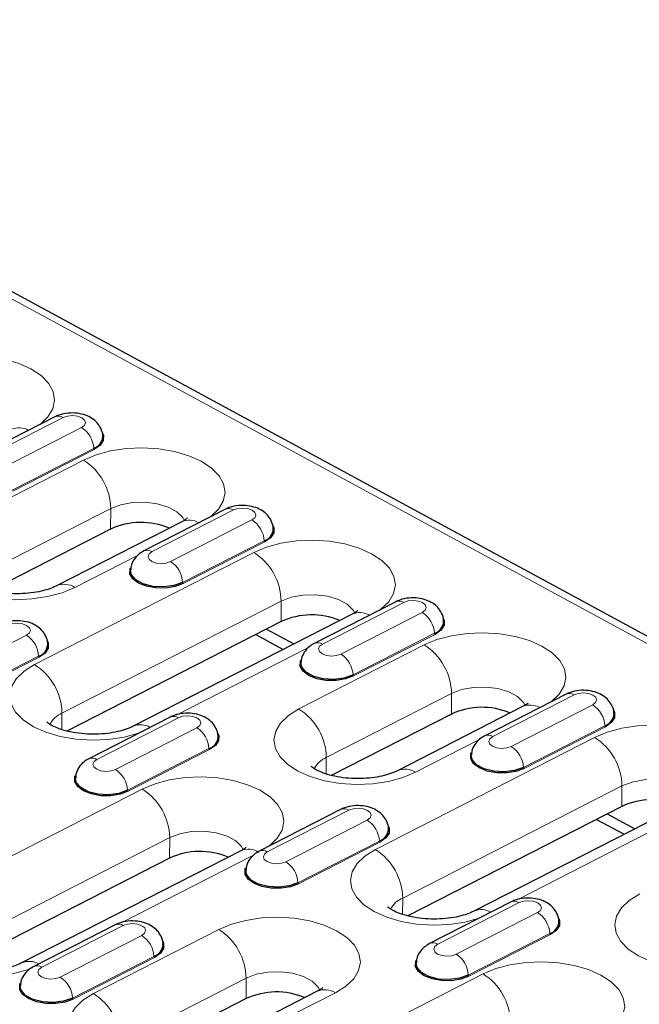
# Model space of a CAD drawing. Units: millimetres. Extents: x 0 to 420, y 0 to 297.
# Drawn here: x 243 to 250, y 88 to 100 of the extents above; entities that cross this region are included whole.
import ezdxf

# ---------------------------------------------------------------- set-up
doc = ezdxf.new("R2010")
doc.units = ezdxf.units.MM

msp = doc.modelspace()

# ---------------------------------------------------------------- linework, layer by layer
at = {"color": 8, "linetype": 'Continuous', "lineweight": 18}
for p, q in [((187.3187, 126.6025), (257.2524, 88.6878)), ((243.3789, 95.1766), (242.4506, 94.702)), ((242.661, 94.588), (243.5893, 95.0625)), ((243.728, 94.8248), (242.7997, 94.3502)), ((243.7349, 94.8129), (242.8066, 94.3384)), ((243.6107, 94.6922), (242.1825, 93.9622)), ((242.4948, 93.4088), (243.923, 94.1389)), ((243.9214, 93.9051), (243.923, 94.1389)), ((245.3215, 94.1234), (244.3932, 93.6488)), ((244.6036, 93.5348), (245.5319, 94.0093)), ((245.6706, 93.7716), (244.7423, 93.2971)), ((245.6775, 93.7597), (244.7492, 93.2852)), ((245.5533, 93.639), (243.054, 92.3615)), ((243.5126, 93.2411), (244.235, 93.6104)), ((243.3663, 91.8081), (245.8656, 93.0857)), ((245.864, 92.8519), (245.8656, 93.0857)), ((247.2641, 93.0702), (246.3358, 92.5957)), ((246.5462, 92.4816), (247.4745, 92.9561)), ((242.0329, 92.2208), (242.9612, 92.6953)), ((247.6132, 92.7184), (246.6849, 92.2439)), ((247.6201, 92.7065), (246.6918, 92.232)), ((244.6768, 91.7901), (246.1776, 92.5572)), ((247.4959, 92.5858), (246.0677, 91.8558)), ((243.0999, 92.4575), (242.1716, 91.983)), ((243.1068, 92.4456), (242.1785, 91.9711)), ((246.3801, 91.3025), (247.8082, 92.0325)), ((247.8066, 91.7987), (247.8082, 92.0325)), ((249.2067, 92.017), (248.2784, 91.5425)), ((248.4888, 91.4284), (249.4171, 91.903)), ((243.365, 91.6218), (243.3663, 91.8081)), ((244.6934, 91.7561), (243.7651, 91.2816)), ((249.5558, 91.6652), (248.6275, 91.1907)), ((243.9755, 91.1676), (244.9038, 91.6421)), ((249.5627, 91.6533), (248.6344, 91.1788)), ((249.4385, 91.5327), (246.9392, 90.2551)), ((247.3978, 91.1347), (248.1202, 91.504)), ((245.0425, 91.4043), (244.1142, 90.9298)), ((245.0494, 91.3925), (244.1211, 90.9179)), ((246.3788, 91.1162), (246.3801, 91.3025)), ((244.2825, 90.9433), (241.7832, 89.6657)), ((247.2515, 89.7018), (249.7508, 90.9793)), ((249.7492, 90.7455), (249.7508, 90.9793)), ((246.636, 90.7029), (245.7077, 90.2284)), ((245.9181, 90.1144), (246.8464, 90.5889)), ((248.5621, 89.6837), (250.0628, 90.4508)), ((242.0956, 89.1124), (244.5948, 90.3899)), ((244.5932, 90.1561), (244.5948, 90.3899)), ((246.9851, 90.3512), (246.0568, 89.8766)), ((246.992, 90.3393), (246.0637, 89.8648)), ((244.0488, 89.4228), (245.5495, 90.19)), ((247.2502, 89.5155), (247.2515, 89.7018)), ((248.5786, 89.6498), (247.6503, 89.1752)), ((247.8607, 89.0612), (248.789, 89.5357)), ((244.0653, 89.3889), (243.137, 88.9144)), ((245.154, 89.3426), (243.7258, 88.6125)), ((243.3474, 88.8003), (244.2757, 89.2749)), ((248.9277, 89.298), (247.9994, 88.8235)), ((248.9346, 89.2861), (248.0063, 88.8116)), ((244.4144, 89.0371), (243.4861, 88.5626)), ((244.4213, 89.0252), (243.493, 88.5507)), ((244.0382, 88.0592), (245.4663, 88.7892)), ((245.4647, 88.5554), (245.4663, 88.7892)), ((248.1677, 88.8369), (245.6684, 87.5594)), ((245.9914, 88.3696), (246.484, 88.6215))]:
    msp.add_line(p, q, dxfattribs=at)
at = {"color": 7, "linetype": 'Continuous', "lineweight": 25}
for p, q in [((257.3936, 88.6965), (187.4599, 126.6112)), ((243.2867, 95.1846), (242.3584, 94.7101)), ((245.2293, 94.1314), (244.301, 93.6569)), ((243.9214, 93.9051), (242.552, 93.2051)), ((244.7332, 93.9892), (243.3051, 93.2592)), ((247.1719, 93.0782), (246.2436, 92.6037)), ((246.6759, 92.936), (244.1766, 91.6585)), ((245.864, 92.8519), (243.4235, 91.6044)), ((245.576, 92.7047), (245.8901, 92.5344)), ((245.6976, 92.7668), (246.0116, 92.5965)), ((249.1145, 92.025), (248.1862, 91.5505)), ((248.6185, 91.8829), (247.1903, 91.1528)), ((247.8066, 91.7987), (246.4372, 91.0987)), ((244.6012, 91.7642), (243.6729, 91.2897)), ((250.5611, 90.8297), (248.0618, 89.5521)), ((246.5438, 90.711), (245.6155, 90.2365)), ((249.7492, 90.7455), (247.3087, 89.498)), ((249.5828, 90.6604), (249.8968, 90.4902)), ((249.4612, 90.5983), (249.7753, 90.428)), ((245.4051, 90.2403), (242.9058, 88.9628)), ((244.5932, 90.1561), (242.1527, 88.9086)), ((248.4864, 89.6578), (247.5581, 89.1833)), ((243.9731, 89.397), (243.0448, 88.9224)), ((246.2766, 88.6396), (244.8484, 87.9096)), ((245.4647, 88.5554), (244.0953, 87.8554))]:
    msp.add_line(p, q, dxfattribs=at)
at = {"color": 8, "linetype": 'Continuous', "lineweight": 18, "flags": 128}
for points in [[(243.1151, 95.0969), (243.1177, 95.0989), (243.2071, 95.1844), (243.2629, 95.2777), (243.283, 95.3751), (243.2666, 95.4729), (243.2143, 95.5672), (243.1282, 95.6546), (243.0115, 95.7316), (242.8687, 95.7953), (242.7053, 95.8432), (242.5277, 95.8735), (242.3425, 95.885), (242.157, 95.8773), (241.9783, 95.8507), (241.8132, 95.8061), (241.6681, 95.7454)], [(243.5893, 95.0625), (243.6223, 95.0878), (243.6343, 95.118), (243.6235, 95.1484), (243.5914, 95.1744), (243.543, 95.192), (243.4856, 95.1986), (243.428, 95.1932), (243.3789, 95.1766)], [(245.0577, 94.0437), (245.0603, 94.0457), (245.1497, 94.1313), (245.2055, 94.2245), (245.2256, 94.3219), (245.2092, 94.4197), (245.1569, 94.514), (245.0708, 94.6014), (244.9541, 94.6784), (244.8113, 94.7421), (244.6479, 94.79), (244.4703, 94.8203), (244.2851, 94.8318), (244.0996, 94.8241), (243.9209, 94.7975), (243.7558, 94.7529), (243.6107, 94.6922)], [(243.923, 94.1389), (244.0378, 94.1826), (244.1716, 94.2074), (244.3137, 94.2113), (244.4524, 94.1939), (244.5766, 94.1568), (244.6763, 94.1027), (244.7432, 94.0363), (244.7622, 94.0012)], [(245.5319, 94.0093), (245.5649, 94.0347), (245.5769, 94.0648), (245.5661, 94.0952), (245.534, 94.1212), (245.4856, 94.1388), (245.4282, 94.1454), (245.3706, 94.14), (245.3215, 94.1234)], [(242.1825, 93.9622), (242.0629, 93.8876), (241.9735, 93.802), (241.9177, 93.7088), (241.8976, 93.6114), (241.914, 93.5136), (241.9663, 93.4192), (242.0524, 93.3319), (242.1692, 93.2549), (242.3119, 93.1912), (242.4753, 93.1433), (242.653, 93.113), (242.8381, 93.1015), (243.0236, 93.1092), (243.2023, 93.1358), (243.3674, 93.1804), (243.5126, 93.2411)], [(247.0003, 92.9905), (247.0029, 92.9925), (247.0923, 93.0781), (247.1481, 93.1713), (247.1682, 93.2687), (247.1518, 93.3665), (247.0995, 93.4609), (247.0134, 93.5482), (246.8967, 93.6252), (246.7539, 93.6889), (246.5905, 93.7368), (246.4129, 93.7671), (246.2277, 93.7786), (246.0422, 93.7709), (245.8635, 93.7443), (245.6984, 93.6997), (245.5533, 93.639)], [(244.3932, 93.6488), (244.3602, 93.6235), (244.3482, 93.5934), (244.359, 93.563), (244.3911, 93.537), (244.4395, 93.5193), (244.4969, 93.5127), (244.5545, 93.5182), (244.6036, 93.5348)], [(245.8656, 93.0857), (245.9804, 93.1294), (246.1142, 93.1542), (246.2563, 93.1581), (246.395, 93.1408), (246.5192, 93.1036), (246.6189, 93.0496), (246.6858, 92.9831), (246.7048, 92.948)], [(247.4745, 92.9561), (247.5075, 92.9815), (247.5195, 93.0116), (247.5087, 93.042), (247.4766, 93.068), (247.4282, 93.0856), (247.3708, 93.0923), (247.3132, 93.0868), (247.2641, 93.0702)], [(242.9612, 92.6953), (242.9942, 92.7206), (243.0062, 92.7508), (242.9954, 92.7811), (242.9633, 92.8071), (242.9149, 92.8248), (242.8575, 92.8314), (242.7999, 92.826), (242.7508, 92.8093)], [(248.9429, 91.9373), (248.9455, 91.9393), (249.0349, 92.0249), (249.0907, 92.1182), (249.1108, 92.2155), (249.0944, 92.3133), (249.0421, 92.4077), (248.956, 92.495), (248.8393, 92.572), (248.6965, 92.6357), (248.5331, 92.6836), (248.3555, 92.7139), (248.1703, 92.7254), (247.9848, 92.7177), (247.8061, 92.6911), (247.641, 92.6466), (247.4959, 92.5858)], [(246.3358, 92.5957), (246.3028, 92.5703), (246.2908, 92.5402), (246.3016, 92.5098), (246.3337, 92.4838), (246.3821, 92.4662), (246.4395, 92.4595), (246.4971, 92.465), (246.5462, 92.4816)], [(243.054, 92.3615), (242.9344, 92.2869), (242.845, 92.2013), (242.7892, 92.1081), (242.7691, 92.0107), (242.7855, 91.9129), (242.8378, 91.8185), (242.9239, 91.7312), (243.0406, 91.6542), (243.1834, 91.5905), (243.3468, 91.5426), (243.5244, 91.5123), (243.7096, 91.5008), (243.8951, 91.5085), (244.0738, 91.5351), (244.2389, 91.5797), (244.2428, 91.581)], [(247.8082, 92.0325), (247.923, 92.0762), (248.0568, 92.101), (248.1989, 92.1049), (248.3376, 92.0876), (248.4618, 92.0504), (248.5615, 91.9964), (248.6284, 91.9299), (248.6474, 91.8949)], [(249.4171, 91.903), (249.4501, 91.9283), (249.4621, 91.9584), (249.4513, 91.9888), (249.4192, 92.0148), (249.3708, 92.0325), (249.3134, 92.0391), (249.2558, 92.0336), (249.2067, 92.017)], [(244.9038, 91.6421), (244.9368, 91.6674), (244.9488, 91.6976), (244.938, 91.728), (244.9059, 91.754), (244.8575, 91.7716), (244.8001, 91.7782), (244.7425, 91.7728), (244.6934, 91.7561)], [(246.0677, 91.8558), (245.9481, 91.7812), (245.8587, 91.6957), (245.8029, 91.6024), (245.7828, 91.505), (245.7992, 91.4072), (245.8515, 91.3129), (245.9376, 91.2255), (246.0544, 91.1485), (246.1971, 91.0848), (246.3605, 91.0369), (246.5382, 91.0066), (246.7233, 90.9951), (246.9088, 91.0028), (247.0875, 91.0295), (247.2526, 91.074), (247.3978, 91.1347)], [(250.8855, 90.8841), (250.8881, 90.8861), (250.9775, 90.9717), (251.0333, 91.065), (251.0534, 91.1624), (251.037, 91.2601), (250.9847, 91.3545), (250.8986, 91.4419), (250.7819, 91.5189), (250.6391, 91.5825), (250.4757, 91.6304), (250.2981, 91.6607), (250.1129, 91.6722), (249.9274, 91.6645), (249.7487, 91.6379), (249.5836, 91.5934), (249.4385, 91.5327)], [(248.2784, 91.5425), (248.2454, 91.5171), (248.2334, 91.487), (248.2442, 91.4566), (248.2763, 91.4306), (248.3247, 91.413), (248.3821, 91.4064), (248.4397, 91.4118), (248.4888, 91.4284)], [(243.7651, 91.2816), (243.7321, 91.2563), (243.7201, 91.2261), (243.7309, 91.1958), (243.763, 91.1698), (243.8114, 91.1521), (243.8688, 91.1455), (243.9264, 91.1509), (243.9755, 91.1676)], [(245.7295, 90.2948), (245.7321, 90.2968), (245.8215, 90.3823), (245.8774, 90.4756), (245.8975, 90.573), (245.8811, 90.6707), (245.8288, 90.7651), (245.7426, 90.8525), (245.6259, 90.9295), (245.4831, 90.9932), (245.3198, 91.0411), (245.1421, 91.0714), (244.957, 91.0829), (244.7715, 91.0752), (244.5927, 91.0485), (244.4276, 91.004), (244.2825, 90.9433)], [(249.7508, 90.9793), (249.8656, 91.023), (249.9994, 91.0478), (250.1415, 91.0517), (250.2802, 91.0344), (250.4044, 90.9972), (250.5041, 90.9432), (250.571, 90.8767), (250.59, 90.8417)], [(246.8464, 90.5889), (246.8794, 90.6142), (246.8914, 90.6444), (246.8806, 90.6748), (246.8485, 90.7008), (246.8001, 90.7184), (246.7427, 90.725), (246.6851, 90.7196), (246.636, 90.7029)], [(244.5948, 90.3899), (244.7096, 90.4337), (244.8434, 90.4585), (244.9855, 90.4624), (245.1242, 90.445), (245.2485, 90.4078), (245.3481, 90.3538), (245.415, 90.2874), (245.434, 90.2523)], [(245.7077, 90.2284), (245.6747, 90.2031), (245.6627, 90.173), (245.6735, 90.1426), (245.7056, 90.1166), (245.754, 90.0989), (245.8114, 90.0923), (245.869, 90.0977), (245.9181, 90.1144)], [(246.9392, 90.2551), (246.8196, 90.1805), (246.7302, 90.095), (246.6744, 90.0017), (246.6543, 89.9043), (246.6707, 89.8065), (246.723, 89.7122), (246.8091, 89.6248), (246.9258, 89.5478), (247.0686, 89.4841), (247.232, 89.4362), (247.4096, 89.4059), (247.5948, 89.3944), (247.7803, 89.4021), (247.959, 89.4288), (248.1241, 89.4733), (248.128, 89.4746)], [(241.7832, 89.6657), (241.6636, 89.5912), (241.5742, 89.5056), (241.5184, 89.4123), (241.4983, 89.3149), (241.5147, 89.2172), (241.567, 89.1228), (241.6532, 89.0354), (241.7699, 88.9584), (241.9126, 88.8947), (242.076, 88.8468), (242.2537, 88.8166), (242.4388, 88.805), (242.6243, 88.8127), (242.803, 88.8394), (242.9681, 88.8839), (243.0312, 88.9073)], [(248.789, 89.5357), (248.822, 89.561), (248.834, 89.5912), (248.8232, 89.6216), (248.7911, 89.6476), (248.7427, 89.6652), (248.6853, 89.6718), (248.6277, 89.6664), (248.5786, 89.6498)], [(249.9529, 89.7494), (249.8333, 89.6749), (249.7439, 89.5893), (249.6881, 89.496), (249.668, 89.3986), (249.6844, 89.3009), (249.7367, 89.2065), (249.8228, 89.1191), (249.9396, 89.0421), (250.0823, 88.9784), (250.2457, 88.9305), (250.4234, 88.9003), (250.6085, 88.8887), (250.794, 88.8965), (250.9727, 88.9231), (251.1378, 88.9676), (251.283, 89.0283)], [(246.484, 88.6215), (246.6036, 88.6961), (246.693, 88.7816), (246.7488, 88.8749), (246.7689, 88.9723), (246.7525, 89.07), (246.7002, 89.1644), (246.6141, 89.2518), (246.4974, 89.3288), (246.3546, 89.3925), (246.1912, 89.4404), (246.0136, 89.4707), (245.8284, 89.4822), (245.6429, 89.4745), (245.4642, 89.4478), (245.2991, 89.4033), (245.154, 89.3426)], [(244.2757, 89.2749), (244.3087, 89.3002), (244.3207, 89.3303), (244.3099, 89.3607), (244.2778, 89.3867), (244.2294, 89.4044), (244.172, 89.411), (244.1144, 89.4055), (244.0653, 89.3889)], [(247.6503, 89.1752), (247.6173, 89.1499), (247.6053, 89.1198), (247.6161, 89.0894), (247.6482, 89.0634), (247.6966, 89.0457), (247.754, 89.0391), (247.8116, 89.0446), (247.8607, 89.0612)], [(249.6147, 88.1884), (249.6173, 88.1904), (249.7067, 88.276), (249.7626, 88.3692), (249.7827, 88.4666), (249.7663, 88.5644), (249.714, 88.6587), (249.6278, 88.7461), (249.5111, 88.8231), (249.3683, 88.8868), (249.205, 88.9347), (249.0273, 88.965), (248.8422, 88.9765), (248.6567, 88.9688), (248.4779, 88.9422), (248.3128, 88.8976), (248.1677, 88.8369)], [(243.137, 88.9144), (243.104, 88.8891), (243.092, 88.8589), (243.1028, 88.8285), (243.1349, 88.8025), (243.1833, 88.7849), (243.2407, 88.7783), (243.2983, 88.7837), (243.3474, 88.8003)], [(245.4663, 88.7892), (245.5811, 88.833), (245.7149, 88.8578), (245.857, 88.8617), (245.9957, 88.8443), (246.1199, 88.8071), (246.2196, 88.7531), (246.2865, 88.6866), (246.3055, 88.6516)], [(243.7258, 88.6125), (243.6062, 88.538), (243.5168, 88.4524), (243.461, 88.3591), (243.4409, 88.2617), (243.4573, 88.164), (243.5096, 88.0696), (243.5958, 87.9822), (243.7125, 87.9052), (243.8552, 87.8416), (244.0186, 87.7937), (244.1963, 87.7634), (244.3814, 87.7519), (244.5669, 87.7596), (244.7456, 87.7862), (244.9107, 87.8307), (244.9738, 87.8541)]]:
    msp.add_lwpolyline(points, dxfattribs=at)
at = {"color": 7, "linetype": 'Continuous', "lineweight": 25, "flags": 128}
for points in [[(243.8212, 95.0126), (243.839, 94.9755), (243.8379, 94.9162), (243.802, 94.8602), (243.7349, 94.8129)], [(245.7638, 93.9594), (245.7816, 93.9223), (245.7805, 93.863), (245.7446, 93.807), (245.6775, 93.7597)], [(244.7492, 93.2852), (244.6574, 93.2513), (244.55, 93.234), (244.4374, 93.2352), (244.3306, 93.2546), (244.2401, 93.2904), (244.1748, 93.339), (244.1411, 93.3958), (244.1422, 93.4551), (244.1462, 93.4657)], [(244.7423, 93.2971), (244.642, 93.2614), (244.5243, 93.246), (244.4033, 93.2528), (244.2937, 93.281), (244.2086, 93.3271), (244.1583, 93.3857), (244.1474, 93.4374)], [(247.7064, 92.9062), (247.7242, 92.8691), (247.7231, 92.8098), (247.6872, 92.7538), (247.6201, 92.7065)], [(243.1931, 92.6454), (243.2109, 92.6083), (243.2098, 92.549), (243.1739, 92.4929), (243.1068, 92.4456)], [(246.6918, 92.232), (246.6001, 92.1981), (246.4926, 92.1808), (246.38, 92.182), (246.2732, 92.2014), (246.1827, 92.2372), (246.1174, 92.2859), (246.0837, 92.3426), (246.0848, 92.4019), (246.0888, 92.4125)], [(246.6849, 92.2439), (246.5846, 92.2082), (246.4669, 92.1928), (246.3459, 92.1997), (246.2363, 92.2278), (246.1512, 92.274), (246.1009, 92.3325), (246.09, 92.3842)], [(249.649, 91.853), (249.6668, 91.8159), (249.6657, 91.7566), (249.6298, 91.7006), (249.5627, 91.6533)], [(245.1357, 91.5922), (245.1535, 91.5551), (245.1524, 91.4958), (245.1165, 91.4398), (245.0494, 91.3925)], [(248.6344, 91.1788), (248.5427, 91.1449), (248.4352, 91.1277), (248.3226, 91.1288), (248.2158, 91.1482), (248.1253, 91.184), (248.06, 91.2327), (248.0263, 91.2894), (248.0274, 91.3487), (248.0314, 91.3593)], [(248.6275, 91.1907), (248.5272, 91.155), (248.4095, 91.1396), (248.2885, 91.1465), (248.1789, 91.1746), (248.0938, 91.2208), (248.0435, 91.2793), (248.0326, 91.331)], [(244.1211, 90.9179), (244.0294, 90.884), (243.9219, 90.8668), (243.8093, 90.868), (243.7025, 90.8874), (243.612, 90.9232), (243.5467, 90.9718), (243.513, 91.0286), (243.5141, 91.0879), (243.5181, 91.0985)], [(244.1142, 90.9298), (244.0139, 90.8941), (243.8962, 90.8788), (243.7752, 90.8856), (243.6656, 90.9138), (243.5805, 90.9599), (243.5302, 91.0184), (243.5193, 91.0701)], [(247.0783, 90.539), (247.0961, 90.5019), (247.095, 90.4426), (247.0591, 90.3866), (246.992, 90.3393)], [(246.0637, 89.8648), (245.972, 89.8308), (245.8645, 89.8136), (245.7519, 89.8148), (245.6451, 89.8342), (245.5546, 89.87), (245.4894, 89.9186), (245.4556, 89.9754), (245.4567, 90.0347), (245.4607, 90.0453)], [(246.0568, 89.8766), (245.9565, 89.841), (245.8388, 89.8256), (245.7178, 89.8324), (245.6082, 89.8606), (245.5231, 89.9067), (245.4728, 89.9653), (245.4619, 90.017)], [(249.0209, 89.4858), (249.0387, 89.4487), (249.0376, 89.3894), (249.0017, 89.3334), (248.9346, 89.2861)], [(244.5076, 89.2249), (244.5254, 89.1879), (244.5243, 89.1286), (244.4884, 89.0725), (244.4213, 89.0252)], [(248.0063, 88.8116), (247.9146, 88.7776), (247.8071, 88.7604), (247.6945, 88.7616), (247.5877, 88.781), (247.4972, 88.8168), (247.432, 88.8654), (247.3982, 88.9222), (247.3993, 88.9815), (247.4033, 88.9921)], [(247.9994, 88.8235), (247.8991, 88.7878), (247.7814, 88.7724), (247.6604, 88.7792), (247.5508, 88.8074), (247.4657, 88.8535), (247.4154, 88.9121), (247.4045, 88.9638)], [(243.493, 88.5507), (243.4013, 88.5168), (243.2938, 88.4996), (243.1812, 88.5007), (243.0744, 88.5201), (242.9839, 88.5559), (242.9187, 88.6046), (242.8849, 88.6613), (242.886, 88.7206), (242.89, 88.7312)], [(243.4861, 88.5626), (243.3858, 88.5269), (243.2681, 88.5116), (243.1471, 88.5184), (243.0375, 88.5465), (242.9524, 88.5927), (242.9021, 88.6512), (242.8912, 88.7029)]]:
    msp.add_lwpolyline(points, dxfattribs=at)
at = {"color": 8, "linetype": 'Continuous', "lineweight": 18}
for centre, radius, start, end in [((243.3253, 95.0945), 0.0981, 56.84199, 113.17155), ((242.8767, 94.845), 0.2154, 59.59232, 113.55083), ((243.4303, 94.8104), 0.2981, 2.76462, 57.76038), ((243.7429, 94.8255), 0.0149, 182.76462, 237.76038), ((243.2546, 94.1264), 0.6685, 1.06949, 57.81809), ((245.2679, 94.0413), 0.0981, 56.84199, 113.17155), ((244.8193, 93.7918), 0.2154, 59.59232, 113.55083), ((245.3729, 93.7572), 0.2981, 2.76462, 57.76038), ((245.6855, 93.7723), 0.0149, 182.76462, 237.76038), ((244.3396, 93.5668), 0.098, 56.84122, 113.18229), ((245.1972, 93.0732), 0.6685, 1.06949, 57.81809), ((244.4445, 93.2827), 0.2981, 2.76462, 57.76038), ((243.3918, 93.0569), 0.2202, 56.74855, 112.73255), ((244.7572, 93.2978), 0.0149, 182.76462, 237.76038), ((247.2105, 92.9881), 0.0981, 56.84199, 113.17155), ((246.7619, 92.7386), 0.2154, 59.59232, 113.55083), ((247.3155, 92.704), 0.2981, 2.76462, 57.76038), ((242.8022, 92.4432), 0.2981, 2.76462, 57.76038), ((247.6281, 92.7191), 0.0149, 182.76462, 237.76038), ((246.2822, 92.5136), 0.098, 56.84122, 113.18229), ((247.1398, 92.02), 0.6685, 1.06949, 57.81809), ((243.1148, 92.4582), 0.0149, 182.76462, 237.76038), ((246.3872, 92.2295), 0.2981, 2.76462, 57.76038), ((242.6979, 91.7957), 0.6685, 1.06949, 57.81809), ((246.6998, 92.2446), 0.0149, 182.76462, 237.76038), ((249.1531, 91.9349), 0.0981, 56.84199, 113.17155), ((248.7045, 91.6855), 0.2154, 59.59232, 113.55083), ((249.2581, 91.6508), 0.2981, 2.76462, 57.76038), ((243.4628, 91.5675), 0.2593, 111.85343, 154.75733), ((244.6398, 91.674), 0.0981, 56.84199, 113.17155), ((245.7116, 91.29), 0.6685, 1.06949, 57.81809), ((244.2625, 91.4606), 0.2159, 59.62913, 112.97141), ((249.5707, 91.6659), 0.0149, 182.76462, 237.76038), ((244.7448, 91.39), 0.2981, 2.76462, 57.76038), ((248.2248, 91.4604), 0.098, 56.84122, 113.18229), ((249.0824, 90.9668), 0.6685, 1.06949, 57.81809), ((245.0574, 91.4051), 0.0149, 182.76462, 237.76038), ((248.3298, 91.1763), 0.2981, 2.76462, 57.76038), ((243.7115, 91.1995), 0.098, 56.84122, 113.18229), ((246.4766, 91.0618), 0.2593, 111.85343, 154.75733), ((243.8165, 90.9155), 0.2981, 2.76462, 57.76038), ((247.277, 90.9505), 0.2202, 56.74855, 112.73255), ((248.6424, 91.1914), 0.0149, 182.76462, 237.76038), ((244.1291, 90.9305), 0.0149, 182.76462, 237.76038), ((243.9264, 90.3775), 0.6685, 1.06949, 57.81809), ((246.5824, 90.6209), 0.0981, 56.84199, 113.17155), ((246.6874, 90.3368), 0.2981, 2.76462, 57.76038), ((247, 90.3519), 0.0149, 182.76462, 237.76038), ((245.492, 90.0386), 0.2197, 56.70661, 113.30693), ((245.6541, 90.1463), 0.098, 56.84122, 113.18229), ((246.5831, 89.6893), 0.6685, 1.06949, 57.81809), ((245.7591, 89.8623), 0.2981, 2.76462, 57.76038), ((246.0717, 89.8774), 0.0149, 182.76462, 237.76038), ((247.348, 89.4611), 0.2593, 111.85343, 154.75733), ((248.525, 89.5677), 0.0981, 56.84199, 113.17155), ((248.1477, 89.3542), 0.2159, 59.62913, 112.97141), ((248.63, 89.2836), 0.2981, 2.76462, 57.76038), ((244.0117, 89.3068), 0.0981, 56.84199, 113.17155), ((244.7979, 88.7767), 0.6685, 1.06949, 57.81809), ((244.1167, 89.0227), 0.2981, 2.76462, 57.76038), ((247.5967, 89.0932), 0.098, 56.84122, 113.18229), ((248.9426, 89.2987), 0.0149, 182.76462, 237.76038), ((242.9917, 88.7648), 0.2159, 59.62913, 112.97141), ((244.4293, 89.0378), 0.0149, 182.76462, 237.76038), ((247.7017, 88.8091), 0.2981, 2.76462, 57.76038), ((243.0834, 88.8323), 0.098, 56.84122, 113.18229), ((243.1884, 88.5482), 0.2981, 2.76462, 57.76038), ((248.0143, 88.8242), 0.0149, 182.76462, 237.76038), ((247.8116, 88.2711), 0.6685, 1.06949, 57.81809), ((246.3635, 88.4379), 0.2197, 56.70661, 113.30693), ((243.501, 88.5633), 0.0149, 182.76462, 237.76038), ((243.3697, 88.0467), 0.6685, 1.06949, 57.81809)]:
    msp.add_arc(centre, radius, start, end, dxfattribs=at)
at = {"color": 7, "linetype": 'Continuous', "lineweight": 25}
for centre, radius, start, end in [((243.6827, 94.9682), 0.1504, 287.52334, 356.98914), ((244.2687, 93.1544), 0.8271, 67.09717, 114.8303), ((245.6253, 93.915), 0.1504, 287.52334, 356.98914), ((246.2113, 92.1012), 0.8271, 67.09717, 114.8303), ((247.5679, 92.8618), 0.1504, 287.52334, 356.98914), ((243.0546, 92.6009), 0.1504, 287.52334, 356.98914), ((248.1539, 91.048), 0.8271, 67.09717, 114.8303), ((249.5105, 91.8086), 0.1504, 287.52334, 356.98914), ((244.9972, 91.5477), 0.1504, 287.52334, 356.98914), ((250.0965, 89.9948), 0.8271, 67.09717, 114.8303), ((246.9398, 90.4945), 0.1504, 287.52334, 356.98914), ((244.9406, 89.4055), 0.8271, 67.09717, 114.8303), ((248.8824, 89.4414), 0.1504, 287.52334, 356.98914), ((244.3691, 89.1805), 0.1504, 287.52334, 356.98914), ((245.812, 87.8048), 0.8271, 67.09717, 114.8303)]:
    msp.add_arc(centre, radius, start, end, dxfattribs=at)
for points, knots in [([(243.831, 94.9596), (243.8314, 94.964), (243.8345, 94.9964), (243.8126, 95.0537), (243.7696, 95.1197), (243.7085, 95.1703), (243.6322, 95.2073), (243.5392, 95.2288), (243.4341, 95.2301), (243.3479, 95.2127), (243.3014, 95.1914), (243.2867, 95.1846)], [0, 0, 0, 0, 0.01929063, 0.14244397, 0.25535301, 0.36831435, 0.49068764, 0.62847362, 0.77445688, 0.92863605, 1, 1, 1, 1]), ([(245.7736, 93.9065), (245.774, 93.9108), (245.7771, 93.9433), (245.7552, 94.0005), (245.7122, 94.0665), (245.6511, 94.1171), (245.5748, 94.1541), (245.4818, 94.1756), (245.3767, 94.1769), (245.2905, 94.1595), (245.244, 94.1382), (245.2293, 94.1314)], [0, 0, 0, 0, 0.01929063, 0.14244397, 0.25535301, 0.36831435, 0.49068764, 0.62847362, 0.77445688, 0.92863605, 1, 1, 1, 1]), ([(244.7958, 94.0305), (244.7955, 94.03), (244.7947, 94.0289), (244.7699, 94.009), (244.7428, 93.9944), (244.7332, 93.9892)], [0, 0, 0, 0, 0.3440632, 0.7683171, 1, 1, 1, 1]), ([(244.301, 93.6569), (244.2806, 93.6449), (244.2363, 93.619), (244.1846, 93.5592), (244.1522, 93.4946), (244.1513, 93.452), (244.151, 93.4372)], [0, 0, 0, 0, 0.2536576, 0.5506233, 0.8431576, 1, 1, 1, 1]), ([(243.3051, 93.2592), (243.2931, 93.2534), (243.2593, 93.2371), (243.1831, 93.2103), (243.0746, 93.1854), (242.95, 93.1701), (242.8169, 93.1671), (242.6845, 93.1773), (242.562, 93.1997), (242.4585, 93.2309), (242.3804, 93.2664), (242.3345, 93.2955), (242.3195, 93.3125), (242.3222, 93.3085), (242.3226, 93.3079)], [0, 0, 0, 0, 0.04864088, 0.13733417, 0.22948059, 0.32513729, 0.42300813, 0.52168001, 0.61942762, 0.71482555, 0.80694299, 0.89579262, 0.98334006, 1, 1, 1, 1]), ([(247.7162, 92.8533), (247.7166, 92.8577), (247.7197, 92.8901), (247.6978, 92.9473), (247.6548, 93.0134), (247.5937, 93.0639), (247.5174, 93.1009), (247.4244, 93.1224), (247.3193, 93.1237), (247.2331, 93.1063), (247.1866, 93.085), (247.1719, 93.0782)], [0, 0, 0, 0, 0.0192906, 0.142444, 0.255353, 0.3683144, 0.4906876, 0.6284736, 0.7744569, 0.9286361, 1, 1, 1, 1]), ([(246.7384, 92.9773), (246.7381, 92.9768), (246.7373, 92.9757), (246.7125, 92.9558), (246.6854, 92.9412), (246.6759, 92.936)], [0, 0, 0, 0, 0.3440632, 0.7683171, 1, 1, 1, 1]), ([(243.2029, 92.5924), (243.2033, 92.5968), (243.2064, 92.6292), (243.1845, 92.6865), (243.1415, 92.7525), (243.0804, 92.8031), (243.0041, 92.8401), (242.9111, 92.8616), (242.806, 92.8629), (242.7198, 92.8455), (242.6733, 92.8241), (242.6586, 92.8174)], [0, 0, 0, 0, 0.0192906, 0.142444, 0.255353, 0.3683144, 0.4906876, 0.6284736, 0.7744569, 0.9286361, 1, 1, 1, 1]), ([(246.2436, 92.6037), (246.2232, 92.5917), (246.1789, 92.5658), (246.1272, 92.506), (246.0948, 92.4414), (246.0939, 92.3988), (246.0936, 92.384)], [0, 0, 0, 0, 0.25365765, 0.55062327, 0.84315764, 1, 1, 1, 1]), ([(249.6588, 91.8001), (249.6592, 91.8045), (249.6623, 91.8369), (249.6404, 91.8941), (249.5974, 91.9602), (249.5363, 92.0108), (249.46, 92.0477), (249.367, 92.0692), (249.2619, 92.0705), (249.1757, 92.0531), (249.1292, 92.0318), (249.1145, 92.025)], [0, 0, 0, 0, 0.01929063, 0.14244397, 0.25535301, 0.36831435, 0.49068764, 0.62847362, 0.77445688, 0.92863605, 1, 1, 1, 1]), ([(248.681, 91.9241), (248.6807, 91.9236), (248.6799, 91.9225), (248.6551, 91.9026), (248.628, 91.888), (248.6185, 91.8829)], [0, 0, 0, 0, 0.3440632, 0.7683171, 1, 1, 1, 1]), ([(245.1455, 91.5392), (245.1459, 91.5436), (245.149, 91.576), (245.1272, 91.6333), (245.0841, 91.6993), (245.023, 91.7499), (244.9467, 91.7869), (244.8537, 91.8084), (244.7486, 91.8097), (244.6624, 91.7923), (244.6159, 91.7709), (244.6012, 91.7642)], [0, 0, 0, 0, 0.0192906, 0.142444, 0.255353, 0.3683144, 0.4906876, 0.6284736, 0.7744569, 0.9286361, 1, 1, 1, 1]), ([(244.1766, 91.6585), (244.1646, 91.6527), (244.1307, 91.6364), (244.0546, 91.6096), (243.9461, 91.5847), (243.8214, 91.5694), (243.6884, 91.5664), (243.556, 91.5766), (243.4335, 91.599), (243.33, 91.6302), (243.2519, 91.6657), (243.206, 91.6948), (243.191, 91.7118), (243.1936, 91.7078), (243.1941, 91.7071)], [0, 0, 0, 0, 0.0486409, 0.1373342, 0.2294806, 0.3251373, 0.4230081, 0.52168, 0.6194276, 0.7148255, 0.806943, 0.8957926, 0.9833401, 1, 1, 1, 1]), ([(248.1862, 91.5505), (248.1658, 91.5386), (248.1215, 91.5126), (248.0698, 91.4528), (248.0374, 91.3882), (248.0365, 91.3456), (248.0362, 91.3308)], [0, 0, 0, 0, 0.2536576, 0.5506233, 0.8431576, 1, 1, 1, 1]), ([(243.6729, 91.2897), (243.6525, 91.2777), (243.6082, 91.2517), (243.5565, 91.192), (243.5241, 91.1273), (243.5232, 91.0848), (243.5229, 91.0699)], [0, 0, 0, 0, 0.2536576, 0.5506233, 0.8431576, 1, 1, 1, 1]), ([(247.1903, 91.1528), (247.1783, 91.147), (247.1445, 91.1307), (247.0683, 91.104), (246.9598, 91.079), (246.8352, 91.0637), (246.7021, 91.0608), (246.5697, 91.071), (246.4472, 91.0934), (246.3437, 91.1246), (246.2656, 91.16), (246.2197, 91.1891), (246.2047, 91.2061), (246.2074, 91.2021), (246.2078, 91.2015)], [0, 0, 0, 0, 0.04864088, 0.13733417, 0.22948059, 0.32513729, 0.42300813, 0.52168001, 0.61942762, 0.71482555, 0.80694299, 0.89579262, 0.98334006, 1, 1, 1, 1]), ([(247.0881, 90.486), (247.0885, 90.4904), (247.0916, 90.5228), (247.0698, 90.5801), (247.0267, 90.6461), (246.9656, 90.6967), (246.8893, 90.7337), (246.7963, 90.7552), (246.6912, 90.7565), (246.605, 90.7391), (246.5585, 90.7178), (246.5438, 90.711)], [0, 0, 0, 0, 0.0192906, 0.142444, 0.255353, 0.3683144, 0.4906876, 0.6284736, 0.7744569, 0.9286361, 1, 1, 1, 1]), ([(245.4676, 90.2815), (245.4673, 90.281), (245.4665, 90.2799), (245.4417, 90.26), (245.4147, 90.2455), (245.4051, 90.2403)], [0, 0, 0, 0, 0.3440632, 0.7683171, 1, 1, 1, 1]), ([(245.6155, 90.2365), (245.5951, 90.2245), (245.5508, 90.1985), (245.4991, 90.1388), (245.4667, 90.0741), (245.4658, 90.0316), (245.4655, 90.0168)], [0, 0, 0, 0, 0.2536576, 0.5506233, 0.8431576, 1, 1, 1, 1]), ([(249.0307, 89.4329), (249.0311, 89.4372), (249.0342, 89.4697), (249.0124, 89.5269), (248.9693, 89.5929), (248.9082, 89.6435), (248.8319, 89.6805), (248.7389, 89.702), (248.6338, 89.7033), (248.5476, 89.6859), (248.5011, 89.6646), (248.4864, 89.6578)], [0, 0, 0, 0, 0.0192906, 0.142444, 0.255353, 0.3683144, 0.4906876, 0.6284736, 0.7744569, 0.9286361, 1, 1, 1, 1]), ([(248.0618, 89.5521), (248.0498, 89.5463), (248.0159, 89.53), (247.9398, 89.5033), (247.8313, 89.4783), (247.7066, 89.463), (247.5736, 89.46), (247.4412, 89.4703), (247.3187, 89.4927), (247.2152, 89.5239), (247.1371, 89.5593), (247.0912, 89.5884), (247.0762, 89.6054), (247.0788, 89.6014), (247.0793, 89.6008)], [0, 0, 0, 0, 0.0486409, 0.1373342, 0.2294806, 0.3251373, 0.4230081, 0.52168, 0.6194276, 0.7148255, 0.806943, 0.8957926, 0.9833401, 1, 1, 1, 1]), ([(244.5174, 89.172), (244.5178, 89.1764), (244.5209, 89.2088), (244.4991, 89.2661), (244.456, 89.3321), (244.3949, 89.3827), (244.3186, 89.4196), (244.2256, 89.4412), (244.1205, 89.4424), (244.0343, 89.425), (243.9878, 89.4037), (243.9731, 89.397)], [0, 0, 0, 0, 0.0192906, 0.142444, 0.255353, 0.3683144, 0.4906876, 0.6284736, 0.7744569, 0.9286361, 1, 1, 1, 1]), ([(247.5581, 89.1833), (247.5377, 89.1713), (247.4934, 89.1453), (247.4417, 89.0856), (247.4093, 89.0209), (247.4084, 88.9784), (247.4081, 88.9636)], [0, 0, 0, 0, 0.2536576, 0.5506233, 0.8431576, 1, 1, 1, 1]), ([(242.9058, 88.9628), (242.8938, 88.957), (242.86, 88.9406), (242.7838, 88.9139), (242.6754, 88.8889), (242.5507, 88.8737), (242.4176, 88.8707), (242.2852, 88.8809), (242.1627, 88.9033), (242.0592, 88.9345), (241.9811, 88.97), (241.9352, 88.9991), (241.9202, 89.016), (241.9229, 89.012), (241.9233, 89.0114)], [0, 0, 0, 0, 0.0486409, 0.1373342, 0.2294806, 0.3251373, 0.4230081, 0.52168, 0.6194276, 0.7148255, 0.806943, 0.8957926, 0.9833401, 1, 1, 1, 1]), ([(243.0448, 88.9224), (243.0244, 88.9105), (242.9801, 88.8845), (242.9284, 88.8247), (242.896, 88.7601), (242.8951, 88.7176), (242.8948, 88.7027)], [0, 0, 0, 0, 0.2536576, 0.5506233, 0.8431576, 1, 1, 1, 1]), ([(246.3391, 88.6808), (246.3388, 88.6803), (246.338, 88.6792), (246.3132, 88.6593), (246.2861, 88.6447), (246.2766, 88.6396)], [0, 0, 0, 0, 0.3440632, 0.7683171, 1, 1, 1, 1])]:
    msp.add_open_spline(points, degree=3, knots=knots, dxfattribs=at)

doc.saveas('drawing.dxf')
